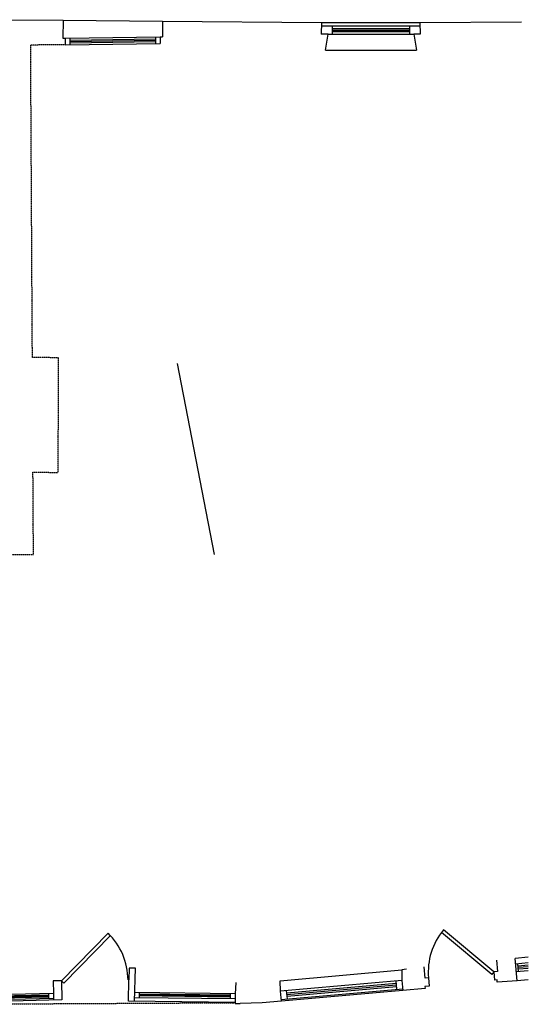
# Model space of a CAD drawing. Extents: x -321171 to -252827, y 588212 to 634036.
# Drawn here: x -293917 to -287717, y 595001 to 606998 of the extents above; entities that cross this region are included whole.
import ezdxf

# ---------------------------------------------------------------- set-up
doc = ezdxf.new("R2010")
doc.units = 0
doc.header["$MEASUREMENT"] = 0
doc.linetypes.add('HIDDEN', pattern=[0.375, 0.25, -0.125])
for name, color, linetype in [('13', 7, 'CONTINUOUS'), ('2', 7, 'CONTINUOUS'), ('7', 7, 'CONTINUOUS'), ('AOC WB Data', 1, 'CONTINUOUS')]:
    doc.layers.add(name, color=color, linetype=linetype)

# ---------------------------------------------------------------- blocks, each defined once
blk = doc.blocks.new('H3H')
at = {"layer": '7', "color": 197, "linetype": 'Continuous'}
for p, q in [((0, 100), (-3.5, 96.5)), ((-3.5, 96.5), (67.1, 25.8)), ((0, 100), (70.7, 29.3))]:
    blk.add_line(p, q, dxfattribs=at)
blk.add_arc((0, 100), 100, 270, 315, dxfattribs=at)
blk = doc.blocks.new('H4H')
at = {"layer": '7', "color": 197, "linetype": 'Continuous'}
for p, q in [((-3.5, 3.5), (67.1, 74.2)), ((0, 0), (70.7, 70.7)), ((0, 0), (-3.5, 3.5))]:
    blk.add_line(p, q, dxfattribs=at)
blk.add_arc((0, 0), 100, 45, 90, dxfattribs=at)

msp = doc.modelspace()

# ---------------------------------------------------------------- linework, layer by layer
at = {"layer": '13', "linetype": 'Continuous'}
for p, q in [((-293388, 606992), (-292176, 606981)), ((-290239, 606965), (-289038, 606965)), ((-290240, 606922), (-289038, 606922)), ((-290157, 606822), (-289112, 606822)), ((-290105, 606822), (-290105, 606922)), ((-290105, 606892), (-289165, 606892)), ((-290105, 606872), (-289164, 606872)), ((-290105, 606852), (-289164, 606852)), ((-289164, 606922), (-289165, 606822)), ((-293359, 606771), (-292206, 606789)), ((-293357, 606691), (-292204, 606709)), ((-293300, 606692), (-293301, 606772)), ((-293301, 606748), (-292263, 606764)), ((-293300, 606732), (-292263, 606748)), ((-293300, 606716), (-292262, 606732)), ((-292263, 606788), (-292262, 606708)), ((-290190, 606625), (-289080, 606625)), ((-287719, 595573), (-287879, 595559)), ((-292582, 595442), (-292586, 595298)), ((-292507, 595441), (-292582, 595442)), ((-292517, 595036), (-292507, 595441)), ((-287873, 595494), (-287718, 595508)), ((-287835, 595397), (-287844, 595497)), ((-287718, 595478), (-287841, 595467)), ((-287718, 595458), (-287839, 595447)), ((-287718, 595438), (-287837, 595427)), ((-290742, 595288), (-289257, 595420)), ((-287718, 595408), (-287864, 595395)), ((-293407, 595288), (-293507, 595287)), ((-293507, 595287), (-293505, 595132)), ((-293407, 595288), (-293404, 595054)), ((-292591, 595037), (-292586, 595298)), ((-289257, 595291), (-290737, 595160)), ((-290728, 595060), (-289248, 595191)), ((-289328, 595255), (-290661, 595136)), ((-289327, 595235), (-290659, 595116)), ((-289325, 595215), (-290657, 595097)), ((-289331, 595285), (-289322, 595185)), ((-287717, 595299), (-287854, 595288)), ((-287717, 595299), (-287854, 595288)), ((-293505, 595132), (-294711, 595105)), ((-293504, 595072), (-294711, 595045)), ((-293567, 595113), (-294659, 595088)), ((-293567, 595101), (-294659, 595076)), ((-293566, 595089), (-294658, 595064)), ((-293567, 595131), (-293566, 595071)), ((-293505, 595132), (-293503, 595052)), ((-292518, 595085), (-291291, 595070)), ((-291290, 595130), (-292514, 595145)), ((-292457, 595084), (-292456, 595144)), ((-291352, 595113), (-292456, 595126)), ((-291352, 595101), (-292456, 595114)), ((-291352, 595089), (-292456, 595102)), ((-291352, 595131), (-291352, 595071)), ((-289246, 595170), (-290727, 595039)), ((-290654, 595067), (-290663, 595166)), ((-293404, 595054), (-294711, 595025)), ((-291290, 595021), (-292591, 595037))]:
    msp.add_line(p, q, dxfattribs=at)
at = {"layer": '2', "linetype": 'Continuous'}
for p, q in [((-294082, 606998), (-293388, 606992)), ((-293388, 606992), (-293390, 606771)), ((-292176, 606981), (-292178, 606789)), ((-292176, 606981), (-290239, 606965)), ((-290239, 606965), (-290241, 606822)), ((-289038, 606965), (-287798, 606973)), ((-289038, 606965), (-289037, 606822)), ((-290157, 606822), (-290241, 606822)), ((-290190, 606625), (-290157, 606822)), ((-289037, 606822), (-289112, 606822)), ((-289112, 606822), (-289080, 606625)), ((-293390, 606771), (-293359, 606771)), ((-293357, 606691), (-293359, 606771)), ((-292206, 606789), (-292204, 606709)), ((-292206, 606789), (-292178, 606789)), ((-287854, 595288), (-287879, 595559)), ((-289203, 595429), (-289257, 595420)), ((-288973, 595319), (-288986, 595459)), ((-288104, 595539), (-288092, 595399)), ((-289257, 595420), (-289257, 595291)), ((-288933, 595323), (-288973, 595319)), ((-288933, 595323), (-288924, 595223)), ((-288092, 595399), (-288137, 595395)), ((-288137, 595395), (-288128, 595295)), ((-291284, 595268), (-291290, 595130)), ((-290737, 595160), (-290742, 595288)), ((-289257, 595291), (-289246, 595170)), ((-288976, 595194), (-289246, 595170)), ((-288924, 595223), (-288978, 595219)), ((-288978, 595219), (-288976, 595194)), ((-288097, 595298), (-288128, 595295)), ((-288095, 595269), (-288097, 595298)), ((-287854, 595288), (-288095, 595269)), ((-291290, 595130), (-291292, 595010)), ((-290727, 595039), (-290737, 595160)), ((-291292, 595010), (-291228, 595009)), ((-290961, 595018), (-291228, 595009)), ((-290727, 595039), (-290961, 595018))]:
    msp.add_line(p, q, dxfattribs=at)
at = {"layer": '2', "linetype": 'HIDDEN'}
for p, q in [((-293762, 602882), (-293783, 606689)), ((-293357, 606691), (-293781, 606689)), ((-293755, 601485), (-293448, 601481)), ((-293749, 600480), (-293755, 601485)), ((-294639, 600486), (-293749, 600480)), ((-294904, 595001), (-291295, 595020))]:
    msp.add_line(p, q, dxfattribs=at)
msp.add_lwpolyline([(-293448, 601481), (-293442, 602879), (-293762, 602881)], dxfattribs=at)
at = {"layer": 'AOC WB Data'}
msp.add_lwpolyline([(-291999, 602810), (-291546, 600482)], dxfattribs=at)

# ---------------------------------------------------------------- block references
at = {"layer": '7', "linetype": 'Continuous'}
for name, p, xscale, yscale, rotation in [('H4H', (-288137, 595395), 8.000000119203804, 8.000000119204431, 95.16179372442465), ('H3H', (-292596, 595297), 8.114143610001266, 8.114143610000514, 90.64704551328684)]:
    msp.add_blockref(name, p, dxfattribs=dict(at, xscale=xscale, yscale=yscale, rotation=rotation))

doc.saveas('drawing.dxf')
